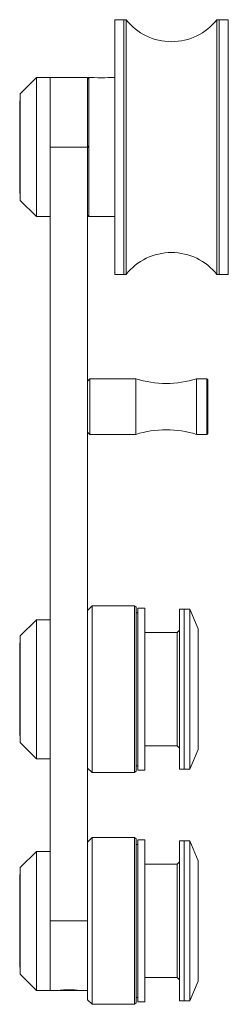
# Model space of a CAD drawing. Units: millimetres. Extents: x 25 to 1460, y 25 to 1025.
# Drawn here: x 934 to 979, y 457 to 670 of the extents above; entities that cross this region are included whole.
import ezdxf

# ---------------------------------------------------------------- set-up
doc = ezdxf.new("R2010")
doc.units = ezdxf.units.MM
doc.header["$LTSCALE"] = 5

msp = doc.modelspace()

# ---------------------------------------------------------------- linework, layer by layer
at = {"color": 7, "linetype": 'Continuous', "lineweight": 15}
for p, q in [((956.39, 669.64), (954.39, 669.64)), ((954.39, 641.95), (954.39, 669.64)), ((956.83, 669.64), (956.39, 669.64)), ((956.39, 669.64), (956.39, 614.64)), ((956.39, 641.95), (956.39, 669.64)), ((956.83, 669.64), (956.83, 614.64)), ((976.89, 669.64), (976.45, 669.64)), ((976.45, 669.64), (976.45, 614.64)), ((978.89, 669.64), (976.89, 669.64)), ((976.89, 669.64), (976.89, 614.64)), ((978.89, 614.64), (978.89, 669.64)), ((937.49, 657.14), (933.99, 653.64)), ((940.49, 657.14), (937.49, 657.14)), ((937.49, 657.14), (937.49, 627.14)), ((948.49, 657.14), (940.49, 657.14)), ((940.49, 657.14), (940.49, 642.14)), ((948.79, 657.14), (948.49, 656.84)), ((948.49, 657.14), (948.49, 642.14)), ((949.99, 657.14), (948.79, 657.14)), ((948.79, 657.14), (948.79, 642.14)), ((954.39, 657.14), (952.97, 657.14)), ((933.99, 653.64), (933.99, 630.64)), ((933.99, 652.14), (933.89, 652.14)), ((933.89, 632.14), (933.89, 652.14)), ((948.49, 642.14), (940.49, 642.14)), ((940.49, 642.14), (940.49, 475.14)), ((948.49, 642.14), (948.49, 533.14)), ((948.79, 642.14), (948.79, 627.14)), ((954.39, 614.64), (954.39, 641.95)), ((956.39, 614.64), (956.39, 641.95)), ((933.89, 632.14), (933.99, 632.14)), ((933.99, 630.64), (937.49, 627.14)), ((937.49, 627.14), (940.49, 627.14)), ((948.49, 627.44), (948.79, 627.14)), ((948.79, 627.14), (954.39, 627.14)), ((954.39, 614.64), (956.39, 614.64)), ((956.39, 614.64), (956.83, 614.64)), ((976.45, 614.64), (976.89, 614.64)), ((976.89, 614.64), (978.89, 614.64)), ((948.99, 592.14), (948.49, 591.64)), ((958.93, 592.14), (948.99, 592.14)), ((948.99, 592.14), (948.99, 580.14)), ((958.93, 592.14), (958.93, 580.14)), ((974.29, 592.14), (972.05, 592.14)), ((972.05, 592.14), (972.05, 580.14)), ((974.49, 591.94), (974.29, 592.14)), ((974.29, 586.14), (974.29, 592.14)), ((974.49, 591.94), (974.49, 586.14)), ((974.29, 580.14), (974.29, 586.14)), ((974.49, 586.14), (974.49, 580.34)), ((948.49, 580.64), (948.99, 580.14)), ((948.99, 580.14), (958.93, 580.14)), ((972.05, 580.14), (974.29, 580.14)), ((974.29, 580.14), (974.49, 580.34)), ((949.49, 543.14), (948.49, 542.14)), ((958.69, 543.14), (949.49, 543.14)), ((949.49, 543.14), (949.49, 511.78)), ((958.99, 542.84), (958.69, 543.14)), ((958.69, 507.14), (958.69, 543.14)), ((958.99, 542.84), (958.99, 507.44)), ((960.89, 542.64), (959.39, 542.64)), ((959.39, 507.64), (959.39, 542.64)), ((960.89, 507.64), (960.89, 542.64)), ((969.39, 542.39), (968.39, 542.39)), ((968.39, 542.39), (968.39, 507.89)), ((970.59, 542.39), (969.39, 542.39)), ((969.39, 507.89), (969.39, 542.39)), ((972.39, 538.14), (970.59, 542.39)), ((970.59, 507.89), (970.59, 542.39)), ((937.49, 540.14), (933.99, 536.64)), ((940.49, 540.14), (937.49, 540.14)), ((937.49, 540.14), (937.49, 510.14)), ((959.39, 541.64), (958.99, 541.64)), ((968.39, 537.89), (967.89, 537.39)), ((972.39, 512.14), (972.39, 538.14)), ((933.99, 536.64), (933.99, 513.64)), ((967.89, 537.39), (960.89, 537.39)), ((967.89, 520.45), (967.89, 537.39)), ((933.99, 535.14), (933.89, 535.14)), ((933.89, 515.14), (933.89, 535.14)), ((948.49, 517.14), (948.49, 533.14)), ((967.89, 512.89), (967.89, 520.45)), ((948.49, 517.14), (948.49, 483.14)), ((933.89, 515.14), (933.99, 515.14)), ((933.99, 513.64), (937.49, 510.14)), ((960.89, 512.89), (967.89, 512.89)), ((967.89, 512.89), (968.39, 512.39)), ((970.59, 507.89), (972.39, 512.14)), ((937.49, 510.14), (940.49, 510.14)), ((949.49, 511.78), (949.49, 507.14)), ((948.49, 508.14), (949.49, 507.14)), ((958.99, 508.64), (959.39, 508.64)), ((968.39, 507.89), (969.39, 507.89)), ((969.39, 507.89), (970.59, 507.89)), ((949.49, 507.14), (958.69, 507.14)), ((958.69, 507.14), (958.99, 507.44)), ((959.39, 507.64), (960.89, 507.64)), ((949.49, 493.14), (948.49, 492.14)), ((958.69, 493.14), (949.49, 493.14)), ((949.49, 493.14), (949.49, 457.14)), ((958.99, 492.84), (958.69, 493.14)), ((958.69, 488.5), (958.69, 493.14)), ((958.99, 492.84), (958.99, 488.27)), ((959.39, 491.64), (958.99, 491.64)), ((960.89, 492.64), (959.39, 492.64)), ((959.39, 492.64), (959.39, 457.64)), ((960.89, 492.64), (960.89, 457.64)), ((969.39, 492.39), (968.39, 492.39)), ((968.39, 492.39), (968.39, 481.75)), ((970.59, 492.39), (969.39, 492.39)), ((969.39, 457.89), (969.39, 492.39)), ((969.39, 492.39), (969.39, 481.75)), ((972.39, 488.14), (970.59, 492.39)), ((970.59, 457.89), (970.59, 492.39)), ((937.49, 490.14), (933.99, 486.64)), ((940.49, 490.14), (937.49, 490.14)), ((937.49, 490.14), (937.49, 488.41)), ((933.99, 486.64), (933.99, 485.32)), ((937.49, 488.41), (937.49, 460.14)), ((958.69, 457.14), (958.69, 488.5)), ((958.99, 488.27), (958.99, 457.44)), ((967.89, 487.39), (960.89, 487.39)), ((968.39, 487.89), (967.89, 487.39)), ((967.89, 462.89), (967.89, 487.39)), ((972.39, 462.14), (972.39, 488.14)), ((933.99, 485.14), (933.89, 485.14)), ((933.89, 465.14), (933.89, 485.14)), ((933.99, 485.32), (933.99, 463.64)), ((948.49, 458.14), (948.49, 483.14)), ((968.39, 481.75), (968.39, 457.89)), ((969.39, 481.75), (969.39, 457.89)), ((948.49, 475.14), (940.49, 475.14)), ((940.49, 475.14), (940.49, 460.14)), ((933.89, 465.14), (933.99, 465.14)), ((933.99, 463.64), (937.49, 460.14)), ((960.89, 462.89), (967.89, 462.89)), ((967.89, 462.89), (968.39, 462.39)), ((970.59, 457.89), (972.39, 462.14)), ((937.49, 460.14), (940.49, 460.14)), ((940.49, 460.14), (942.39, 460.14)), ((946.39, 460.14), (942.59, 460.14)), ((946.56, 460.14), (948.49, 460.14)), ((948.49, 458.14), (949.49, 457.14)), ((949.49, 457.14), (958.69, 457.14)), ((958.69, 457.14), (958.99, 457.44)), ((958.99, 458.64), (959.39, 458.64)), ((959.39, 457.64), (960.89, 457.64)), ((968.39, 457.89), (969.39, 457.89)), ((969.39, 457.89), (970.59, 457.89))]:
    msp.add_line(p, q, dxfattribs=at)
at = {"color": 8, "linetype": 'Continuous', "lineweight": 15}
msp.add_line((940.49, 474.55), (940.45, 475.19), dxfattribs=at)
at = {"color": 7, "linetype": 'Continuous', "lineweight": 15}
for centre, radius, start, end in [((966.64, 677.39), 12.5, 218.3161, 321.6839), ((951.49, 672.1), 15.03, 264.2743, 275.6546), ((966.64, 606.89), 12.5, 38.3161, 141.6839), ((965.49, 613.14), 22, 252.6586, 287.3414), ((965.49, 559.14), 22, 72.6586, 107.3414)]:
    msp.add_arc(centre, radius, start, end, dxfattribs=at)
for points, knots in [([(940.49, 640.75), (940.48, 640.88), (940.47, 641.1), (940.46, 641.4), (940.45, 641.62), (940.44, 641.82), (940.43, 641.96), (940.43, 642.05)], [0, 0, 0, 0, 0.288277, 0.537013, 0.683304, 0.782733, 1, 1, 1, 1]), ([(942.39, 460.14), (942.41, 460.14), (942.46, 460.15), (942.82, 460.2), (943.35, 460.25), (944.01, 460.29), (944.73, 460.29), (945.41, 460.26), (946, 460.21), (946.41, 460.17), (946.6, 460.14), (946.57, 460.14), (946.56, 460.14)], [0, 0, 0, 0, 0.10666, 0.213295, 0.320575, 0.428305, 0.535324, 0.64158, 0.748211, 0.855765, 0.963361, 1, 1, 1, 1])]:
    msp.add_open_spline(points, degree=3, knots=knots, dxfattribs=at)
at = {"color": 8, "linetype": 'Continuous', "lineweight": 15}
msp.add_open_spline([(948.59, 641.96), (948.58, 642.1), (948.55, 642.52), (948.52, 643.08), (948.5, 643.47), (948.49, 643.59)], degree=3, knots=[0, 0, 0, 0, 0.252645, 0.76491, 1, 1, 1, 1], dxfattribs=at)

doc.saveas('drawing.dxf')
